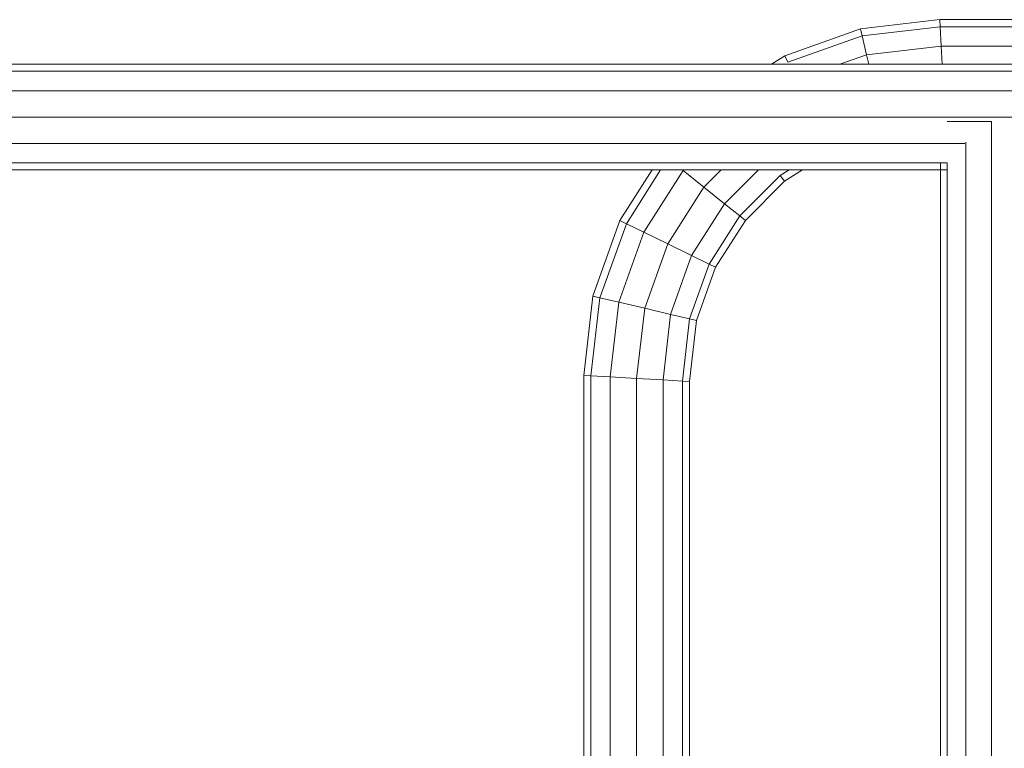
# Model space of a CAD drawing. Units: inches. Extents: x 15 to 14462, y 7 to 10223.
# Drawn here: x 4529 to 4764, y 8038 to 8212 of the extents above; entities that cross this region are included whole.
import ezdxf

# ---------------------------------------------------------------- set-up
doc = ezdxf.new("R2010")
doc.units = ezdxf.units.IN
doc.header["$MEASUREMENT"] = 0

# ---------------------------------------------------------------- blocks, each defined once
blk = doc.blocks.new('9004_DWG-664655-South')
at = {"lineweight": 9}
for p, q in [((128664.13, 1647.89), (128683, 1650.07)), ((128683, 1650.07), (128754.14, 1650.07)), ((128683, 1650.07), (128683.1, 1648.38)), ((128646.08, 1641.44), (128664.13, 1647.89)), ((128664.13, 1647.89), (128664.51, 1646.24)), ((128664.51, 1646.24), (128683.1, 1648.38)), ((128683.1, 1648.38), (128683.36, 1643.77)), ((128683.1, 1648.38), (128754.14, 1648.38)), ((128646.83, 1639.91), (128664.51, 1646.24)), ((128664.51, 1646.24), (128665.57, 1641.72)), ((128665.57, 1641.72), (128683.36, 1643.77)), ((128683.36, 1643.77), (128683.61, 1639.43)), ((128683.36, 1643.77), (128754.14, 1643.77)), ((128642.93, 1639.43), (128646.08, 1641.44)), ((128646.08, 1641.44), (128646.83, 1639.91)), ((128659.19, 1639.43), (128665.57, 1641.72)), ((128665.57, 1641.72), (128666.1, 1639.43)), ((128063.73, 1639.43), (128754.14, 1639.43)), ((128754.14, 1637.75), (128063.73, 1637.75)), ((128754.14, 1633.13), (128063.73, 1633.13)), ((128754.14, 1626.83), (128063.73, 1626.83)), ((128695.35, 1625.82), (128684.81, 1625.82)), ((128695.35, 1625.82), (128695.35, 752.28)), ((128688.99, 1620.53), (128136.2, 1620.53)), ((128689.26, 752.28), (128689.26, 1620.82)), ((128684.77, 1615.92), (128141.45, 1615.92)), ((128683.17, 752.28), (128683.17, 1616.02)), ((128684.81, 752.28), (128684.81, 1615.96)), ((128684.86, 1614.23), (128141.58, 1614.23)), ((128606.8, 1602.16), (128614.49, 1614.23)), ((128608.33, 1601.41), (128616.49, 1614.23)), ((128612.5, 1599.37), (128621.86, 1614.1)), ((128621.86, 1614.1), (128626.81, 1610.13)), ((128626.81, 1610.13), (128630.91, 1614.23)), ((128631.75, 1606.16), (128639.82, 1614.23)), ((128635.37, 1603.26), (128644.98, 1612.87)), ((128644.98, 1612.87), (128647.13, 1614.23)), ((128646.04, 1611.54), (128644.98, 1612.87)), ((128646.04, 1611.54), (128650.27, 1614.23)), ((128618.19, 1596.58), (128626.81, 1610.13)), ((128626.81, 1610.13), (128631.75, 1606.16)), ((128636.7, 1602.2), (128646.04, 1611.54)), ((128623.88, 1593.8), (128631.75, 1606.16)), ((128631.75, 1606.16), (128635.37, 1603.26)), ((128628.05, 1591.76), (128635.37, 1603.26)), ((128636.7, 1602.2), (128635.37, 1603.26)), ((128600.35, 1584.11), (128606.8, 1602.16)), ((128602, 1583.73), (128608.33, 1601.41)), ((128606.8, 1602.16), (128608.33, 1601.41)), ((128608.33, 1601.41), (128612.5, 1599.37)), ((128629.58, 1591.01), (128636.7, 1602.2)), ((128606.52, 1582.67), (128612.5, 1599.37)), ((128612.5, 1599.37), (128618.19, 1596.58)), ((128612.7, 1581.23), (128618.19, 1596.58)), ((128618.19, 1596.58), (128623.88, 1593.8)), ((128618.87, 1579.79), (128623.88, 1593.8)), ((128623.88, 1593.8), (128628.05, 1591.76)), ((128623.39, 1578.74), (128628.05, 1591.76)), ((128625.05, 1578.35), (128629.58, 1591.01)), ((128629.58, 1591.01), (128628.05, 1591.76)), ((128598.17, 1565.24), (128600.35, 1584.11)), ((128600.35, 1584.11), (128602, 1583.73)), ((128599.86, 1565.14), (128602, 1583.73)), ((128602, 1583.73), (128606.52, 1582.67)), ((128604.47, 1564.88), (128606.52, 1582.67)), ((128606.52, 1582.67), (128612.7, 1581.23)), ((128610.77, 1564.51), (128612.7, 1581.23)), ((128612.7, 1581.23), (128618.87, 1579.79)), ((128617.07, 1564.15), (128618.87, 1579.79)), ((128618.87, 1579.79), (128623.39, 1578.74)), ((128621.68, 1563.89), (128623.39, 1578.74)), ((128623.37, 1563.79), (128625.05, 1578.35)), ((128625.05, 1578.35), (128623.39, 1578.74)), ((128598.17, 949.28), (128598.17, 1565.24)), ((128598.17, 1565.24), (128599.86, 1565.14)), ((128599.86, 949.38), (128599.86, 1565.14)), ((128599.86, 1565.14), (128604.47, 1564.88)), ((128604.47, 949.64), (128604.47, 1564.88)), ((128604.47, 1564.88), (128610.77, 1564.51)), ((128610.77, 950), (128610.77, 1564.51)), ((128610.77, 1564.51), (128617.07, 1564.15)), ((128617.07, 950.37), (128617.07, 1564.15)), ((128617.07, 1564.15), (128621.68, 1563.89)), ((128621.68, 950.63), (128621.68, 1563.89)), ((128623.37, 1563.79), (128621.68, 1563.89)), ((128623.37, 950.73), (128623.37, 1563.79))]:
    blk.add_line(p, q, dxfattribs=at)

msp = doc.modelspace()

# ---------------------------------------------------------------- block references
at = {"lineweight": 9}
msp.add_blockref('9004_DWG-664655-South', (-123934.33, 6561.77), dxfattribs=at)

doc.saveas('drawing.dxf')
